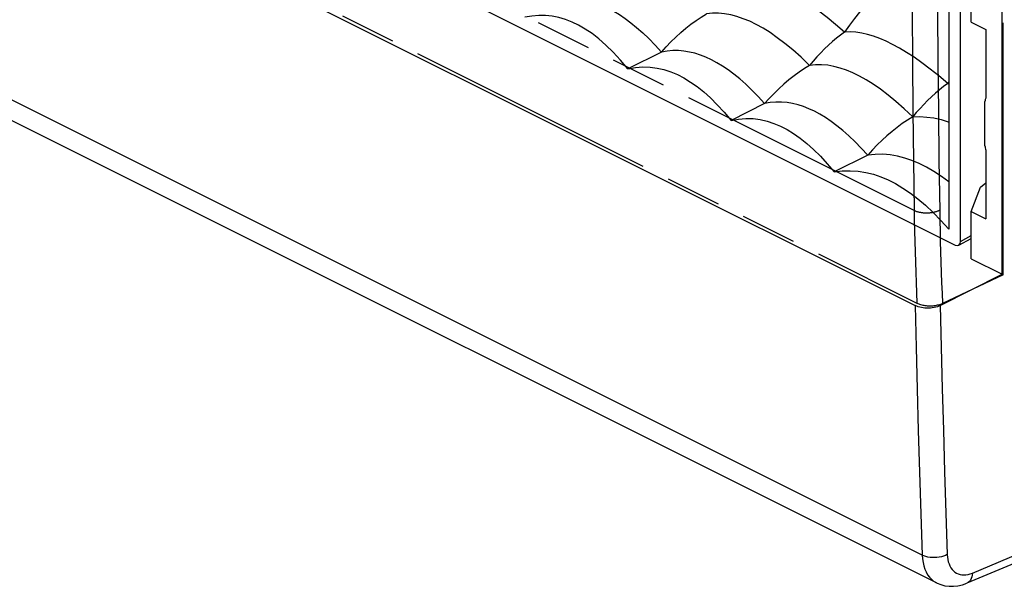
# Model space of a CAD drawing. Units: millimetres. Extents: x -39.7 to 39.7, y -37 to 37.
# Drawn here: x -17.3 to 9.7, y -36.9 to -21.4 of the extents above; entities that cross this region are included whole.
import ezdxf

# ---------------------------------------------------------------- set-up
doc = ezdxf.new("R2010")
doc.units = ezdxf.units.MM
doc.header["$LTSCALE"] = 15.367
doc.linetypes.add('PHANTOM', pattern=[0.8, 0.45, -0.05, 0.1, -0.05, 0.1, -0.05])
doc.layers.get('0').update_dxf_attribs({"linetype": 'CONTINUOUS'})
for name, color, linetype in [('DRAFT', 7, 'CONTINUOUS'), ('RACCORDO', 7, 'CONTINUOUS'), ('SUPERFICI', 7, 'CONTINUOUS')]:
    doc.layers.add(name, color=color, linetype=linetype)

msp = doc.modelspace()

# ---------------------------------------------------------------- linework, layer by layer
at = {"color": 7, "linetype": 'CONTINUOUS'}
for p, q in [((8.19, -7.386), (8.19, -27.126)), ((8.804, -21.442), (8.804, -12.782)), ((0.305, -22.265), (-0.614, -22.724)), ((3.133, -23.679), (2.214, -24.139)), ((5.962, -25.093), (5.043, -25.553)), ((9.055, -25.974), (9.204, -25.854)), ((8.804, -26.638), (9.055, -25.974))]:
    msp.add_line(p, q, dxfattribs=at)
for points in [[(-0.614, -22.724), (-0.819, -22.484), (-1.02, -22.267), (-1.218, -22.073), (-1.411, -21.905), (-1.6, -21.759), (-1.786, -21.634), (-1.969, -21.527), (-2.149, -21.441), (-2.329, -21.371), (-2.51, -21.317), (-2.692, -21.28), (-2.876, -21.26), (-3.062, -21.259), (-3.251, -21.276), (-3.442, -21.31)], [(-0.614, -22.724), (-0.409, -22.689), (-0.208, -22.673), (-0.01, -22.677), (0.183, -22.702), (0.372, -22.745), (0.558, -22.806), (0.741, -22.882), (0.921, -22.975), (1.101, -23.086), (1.282, -23.213), (1.464, -23.358), (1.648, -23.522), (1.834, -23.708), (2.023, -23.913), (2.214, -24.139)], [(2.214, -24.139), (2.42, -24.103), (2.621, -24.088), (2.818, -24.091), (3.011, -24.116), (3.201, -24.16), (3.387, -24.22), (3.569, -24.296), (3.749, -24.389), (3.929, -24.5), (4.111, -24.627), (4.292, -24.772), (4.476, -24.936), (4.663, -25.122), (4.852, -25.327), (5.043, -25.553)], [(5.043, -25.553), (5.264, -25.527), (5.482, -25.52), (5.697, -25.532), (5.909, -25.565), (6.118, -25.617), (6.324, -25.687), (6.527, -25.772), (6.728, -25.874), (6.93, -25.995), (7.134, -26.133), (7.338, -26.289), (7.546, -26.466), (7.757, -26.665), (7.972, -26.885), (8.19, -27.126)]]:
    msp.add_lwpolyline(points, dxfattribs=at)
at = {"layer": 'DRAFT', "color": 7, "linetype": 'CONTINUOUS'}
for p, q in [((-39.385, -5.895), (7.267, -29.221)), ((9.653, -28.361), (9.653, -6.711)), ((8.804, -21.442), (9.204, -21.642)), ((8.804, -26.638), (9.204, -26.838)), ((8.804, -27.937), (8.804, -26.638)), ((8.804, -27.937), (9.653, -28.361)), ((7.954, -29.217), (9.653, -28.361))]:
    msp.add_line(p, q, dxfattribs=at)
at = {"layer": 'DRAFT', "color": 7, "linetype": 'PHANTOM'}
for p, q in [((-39.375, -5.809), (7.312, -29.152)), ((9.677, -28.373), (9.677, -6.723)), ((9.677, -28.373), (8.013, -29.159))]:
    msp.add_line(p, q, dxfattribs=at)
at = {"layer": 'DRAFT', "color": 253, "linetype": 'PHANTOM'}
for points in [[(7.236, -26.612), (7.241, -26.896), (7.247, -27.18), (7.253, -27.463), (7.261, -27.746), (7.269, -28.028), (7.279, -28.31), (7.289, -28.591), (7.3, -28.872), (7.312, -29.152)], [(7.937, -26.607), (7.942, -26.893), (7.947, -27.178), (7.954, -27.462), (7.962, -27.746), (7.97, -28.03), (7.98, -28.313), (7.99, -28.595), (8.001, -28.877), (8.013, -29.159)]]:
    msp.add_lwpolyline(points, dxfattribs=at)
at = {"layer": 'DRAFT', "color": 7, "linetype": 'PHANTOM'}
msp.add_lwpolyline([(7.312, -29.152), (7.336, -29.164), (7.361, -29.174), (7.387, -29.183), (7.414, -29.192), (7.443, -29.2), (7.472, -29.207), (7.502, -29.212), (7.533, -29.217), (7.565, -29.221), (7.597, -29.224), (7.629, -29.226), (7.661, -29.227), (7.694, -29.226), (7.726, -29.225), (7.758, -29.223), (7.789, -29.22), (7.821, -29.215), (7.851, -29.21), (7.881, -29.204), (7.91, -29.197), (7.937, -29.188), (7.964, -29.179), (7.989, -29.17), (8.013, -29.159)], dxfattribs=at)
at = {"layer": 'DRAFT', "color": 7, "linetype": 'CONTINUOUS'}
msp.add_lwpolyline([(7.954, -29.217), (7.915, -29.235), (7.874, -29.25), (7.83, -29.263), (7.784, -29.274), (7.735, -29.282), (7.685, -29.288), (7.635, -29.291), (7.584, -29.291), (7.534, -29.289), (7.485, -29.284), (7.437, -29.276), (7.391, -29.266), (7.347, -29.254), (7.306, -29.239), (7.267, -29.221)], dxfattribs=at)
at = {"layer": 'DRAFT', "color": 253, "linetype": 'CONTINUOUS'}
for points in [[(7.267, -29.221), (7.292, -30.366), (7.32, -31.509), (7.351, -32.651), (7.384, -33.792), (7.42, -34.931), (7.458, -36.069)], [(7.954, -29.217), (7.979, -30.36), (8.007, -31.501), (8.038, -32.641), (8.071, -33.78), (8.106, -34.918), (8.145, -36.054)]]:
    msp.add_lwpolyline(points, dxfattribs=at)
at = {"layer": 'RACCORDO', "color": 7, "linetype": 'CONTINUOUS'}
for p, q in [((-36.323, -5.216), (8.366, -27.561)), ((8.508, -27.458), (8.508, -7.239)), ((7.852, -36.829), (-38.817, -13.495)), ((9.204, -21.642), (9.204, -23.52)), ((9.179, -24.834), (9.179, -23.621)), ((9.204, -23.52), (9.201, -23.526)), ((9.204, -23.52), (9.201, -23.526)), ((9.204, -24.96), (9.204, -26.838)), ((8.458, -27.565), (8.804, -27.379)), ((14.188, -34.524), (8.681, -36.835))]:
    msp.add_line(p, q, dxfattribs=at)
at = {"layer": 'RACCORDO', "color": 253, "linetype": 'CONTINUOUS'}
for p, q in [((7.458, -36.069), (-39.2, -12.739)), ((8.508, -27.458), (8.804, -27.298)), ((8.833, -36.56), (14.331, -34.252))]:
    msp.add_line(p, q, dxfattribs=at)
for points in [[(8.145, -36.054), (8.096, -36.077), (8.043, -36.096), (7.986, -36.112), (7.926, -36.124), (7.863, -36.132), (7.8, -36.135), (7.737, -36.134), (7.675, -36.129), (7.615, -36.12), (7.558, -36.106), (7.506, -36.089), (7.458, -36.069)], [(7.458, -36.069), (7.465, -36.171), (7.48, -36.269), (7.501, -36.361), (7.529, -36.448), (7.564, -36.529), (7.606, -36.603), (7.654, -36.669), (7.708, -36.728), (7.767, -36.778), (7.832, -36.819), (7.849, -36.828)], [(8.145, -36.054), (8.15, -36.123), (8.159, -36.189), (8.173, -36.251), (8.193, -36.309), (8.216, -36.364), (8.244, -36.414), (8.277, -36.458), (8.314, -36.498), (8.354, -36.532), (8.398, -36.56), (8.445, -36.582), (8.495, -36.598), (8.548, -36.607), (8.602, -36.61), (8.658, -36.607), (8.715, -36.597), (8.773, -36.582), (8.833, -36.56)], [(8.833, -36.56), (8.827, -36.615), (8.816, -36.665), (8.8, -36.712), (8.778, -36.752), (8.751, -36.786), (8.72, -36.814), (8.682, -36.835)]]:
    msp.add_lwpolyline(points, dxfattribs=at)
at = {"layer": 'RACCORDO', "color": 7, "linetype": 'CONTINUOUS'}
msp.add_lwpolyline([(7.849, -36.828), (7.864, -36.835), (7.968, -36.877), (8.078, -36.906), (8.195, -36.922), (8.316, -36.922), (8.439, -36.908), (8.562, -36.878), (8.681, -36.835)], dxfattribs=at)
for centre, major_axis, ratio, start_param, end_param in [((9.424, -23.744), (-0.183, 0.264), 0.616125, 0.305314, 0.726743), ((9.424, -24.956), (-0.183, 0.264), 0.616125, 0.726743, 1.179549), ((8.366, -27.388), (-0.089, 0.179), 0.61219, 2.456959, 4.027451)]:
    msp.add_ellipse(centre, major_axis=major_axis, ratio=ratio, start_param=start_param, end_param=end_param, dxfattribs=at)
at = {"layer": 'SUPERFICI', "color": 253, "linetype": 'PHANTOM'}
msp.add_line((7.236, -26.612), (-39.449, -3.27), dxfattribs=at)
at = {"layer": 'SUPERFICI', "color": 7, "linetype": 'CONTINUOUS'}
for p, q in [((8.158, -23.129), (7.911, -22.919)), ((8.19, -23.085), (8.158, -23.129)), ((8.158, -23.129), (8.19, -23.13))]:
    msp.add_line(p, q, dxfattribs=at)
at = {"layer": 'SUPERFICI', "color": 253, "linetype": 'PHANTOM'}
for points in [[(7.236, -10.158), (7.216, -11.539), (7.2, -12.918), (7.187, -14.295), (7.178, -15.671), (7.173, -17.044), (7.171, -18.416), (7.173, -19.787), (7.178, -21.155), (7.187, -22.522), (7.2, -23.887), (7.216, -25.251), (7.236, -26.612)], [(7.937, -10.169), (7.917, -11.549), (7.901, -12.926), (7.888, -14.302), (7.879, -15.676), (7.874, -17.049), (7.872, -18.42), (7.874, -19.788), (7.879, -21.156), (7.888, -22.521), (7.901, -23.885), (7.917, -25.247), (7.937, -26.607)], [(7.937, -26.607), (7.922, -26.614), (7.907, -26.621), (7.891, -26.628), (7.875, -26.634), (7.859, -26.64), (7.842, -26.645), (7.824, -26.65), (7.806, -26.655), (7.788, -26.66), (7.77, -26.664), (7.751, -26.667), (7.732, -26.671), (7.713, -26.674), (7.694, -26.676), (7.674, -26.678), (7.654, -26.68), (7.635, -26.681), (7.615, -26.682), (7.595, -26.683), (7.575, -26.683), (7.555, -26.683), (7.535, -26.682), (7.516, -26.681), (7.496, -26.68), (7.476, -26.678), (7.457, -26.676), (7.438, -26.673), (7.419, -26.67), (7.401, -26.666), (7.382, -26.663), (7.364, -26.658), (7.347, -26.654), (7.33, -26.649), (7.313, -26.644), (7.296, -26.638), (7.28, -26.632), (7.265, -26.626), (7.25, -26.619), (7.236, -26.612)]]:
    msp.add_lwpolyline(points, dxfattribs=at)
at = {"layer": 'SUPERFICI', "color": 7, "linetype": 'CONTINUOUS'}
for points in [[(6.626, -20.201), (6.471, -20.348), (6.319, -20.501), (6.169, -20.66), (6.021, -20.824), (5.877, -20.993), (5.735, -21.166), (5.597, -21.345), (5.462, -21.528), (5.33, -21.715)], [(5.33, -21.715), (5.083, -21.505), (4.847, -21.316), (4.622, -21.145), (4.407, -20.994), (4.202, -20.86), (4.006, -20.742), (3.819, -20.639), (3.64, -20.552), (3.466, -20.477), (3.296, -20.415), (3.131, -20.365), (2.969, -20.329), (2.809, -20.305), (2.654, -20.296), (2.501, -20.301)], [(-2.523, -20.851), (-2.368, -20.824), (-2.213, -20.811), (-2.059, -20.811), (-1.907, -20.824), (-1.755, -20.849), (-1.604, -20.885), (-1.454, -20.933), (-1.305, -20.992), (-1.154, -21.061), (-1.003, -21.142), (-0.851, -21.235), (-0.696, -21.34), (-0.537, -21.458), (-0.376, -21.589), (-0.211, -21.735), (-0.043, -21.896), (0.129, -22.072), (0.305, -22.265)], [(0.305, -22.265), (0.434, -22.122), (0.565, -21.985), (0.699, -21.855), (0.835, -21.73), (0.973, -21.613), (1.113, -21.502), (1.254, -21.399), (1.396, -21.303), (1.539, -21.215)], [(4.367, -22.629), (4.133, -22.407), (3.908, -22.207), (3.691, -22.029), (3.483, -21.871), (3.283, -21.732), (3.09, -21.611), (2.904, -21.508), (2.726, -21.421), (2.55, -21.348), (2.376, -21.288), (2.206, -21.244), (2.037, -21.214), (1.869, -21.198), (1.703, -21.198), (1.539, -21.215)], [(5.33, -21.715), (5.217, -21.798), (5.106, -21.885), (4.995, -21.978), (4.886, -22.076), (4.779, -22.178), (4.673, -22.285), (4.569, -22.395), (4.467, -22.51), (4.367, -22.629)], [(7.911, -22.919), (7.675, -22.73), (7.45, -22.56), (7.235, -22.408), (7.03, -22.274), (6.834, -22.156), (6.647, -22.054), (6.469, -21.966), (6.295, -21.891), (6.125, -21.829), (5.959, -21.779), (5.797, -21.743), (5.638, -21.719), (5.482, -21.71), (5.33, -21.715)], [(3.133, -23.679), (2.958, -23.486), (2.785, -23.31), (2.617, -23.149), (2.452, -23.003), (2.29, -22.871), (2.132, -22.753), (1.976, -22.648), (1.824, -22.556), (1.673, -22.475), (1.522, -22.405), (1.373, -22.347), (1.223, -22.299), (1.073, -22.263), (0.921, -22.238), (0.769, -22.225), (0.615, -22.225), (0.461, -22.238), (0.305, -22.265)], [(4.367, -22.629), (4.224, -22.718), (4.082, -22.814), (3.941, -22.917), (3.801, -23.028), (3.663, -23.145), (3.527, -23.269), (3.393, -23.4), (3.262, -23.536), (3.133, -23.679)], [(7.196, -24.043), (6.962, -23.821), (6.736, -23.621), (6.52, -23.443), (6.311, -23.285), (6.111, -23.146), (5.918, -23.026), (5.733, -22.922), (5.554, -22.835), (5.378, -22.762), (5.205, -22.703), (5.034, -22.658), (4.866, -22.628), (4.698, -22.612), (4.532, -22.613), (4.367, -22.629)], [(8.158, -23.129), (8.046, -23.212), (7.934, -23.3), (7.824, -23.392), (7.715, -23.49), (7.607, -23.592), (7.501, -23.699), (7.397, -23.81), (7.296, -23.924), (7.196, -24.043)], [(5.962, -25.093), (5.786, -24.901), (5.614, -24.724), (5.445, -24.563), (5.28, -24.417), (5.119, -24.286), (4.96, -24.167), (4.805, -24.062), (4.652, -23.97), (4.501, -23.889), (4.351, -23.819), (4.202, -23.761), (4.052, -23.713), (3.901, -23.677), (3.75, -23.652), (3.597, -23.639), (3.444, -23.639), (3.289, -23.652), (3.133, -23.679)], [(7.196, -24.043), (7.388, -24.036), (7.582, -24.046), (7.777, -24.073), (7.974, -24.117), (8.171, -24.176), (8.19, -24.183)], [(7.196, -24.043), (7.053, -24.132), (6.91, -24.228), (6.769, -24.331), (6.63, -24.442), (6.491, -24.559), (6.355, -24.684), (6.222, -24.814), (6.09, -24.951), (5.962, -25.093)], [(8.19, -25.824), (7.987, -25.677), (7.779, -25.541), (7.575, -25.424), (7.376, -25.325), (7.176, -25.241), (6.977, -25.173), (6.779, -25.122), (6.578, -25.087), (6.375, -25.07), (6.169, -25.072), (5.962, -25.093)]]:
    msp.add_lwpolyline(points, dxfattribs=at)

doc.saveas('drawing.dxf')
